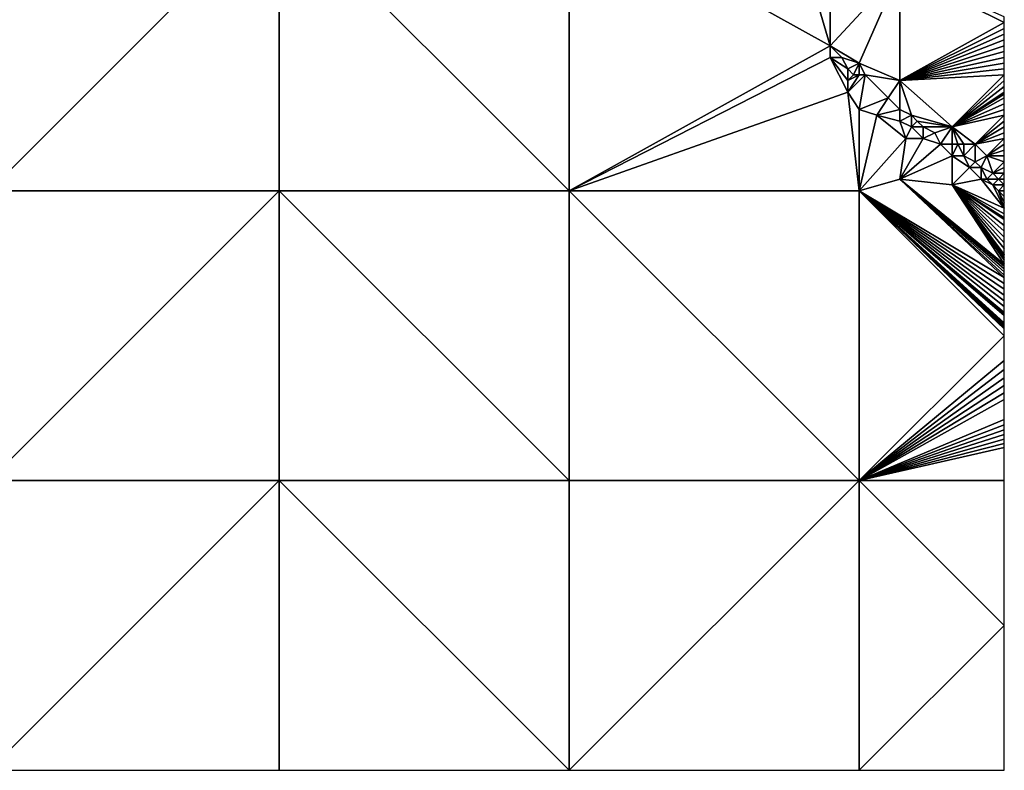
# Model space of a CAD drawing. Units: metres. Extents: x 72500 to 73125, y 342000 to 342500.
# Drawn here: x 72955 to 73125, y 342000 to 342130 of the extents above; entities that cross this region are included whole.
import ezdxf

# ---------------------------------------------------------------- set-up
doc = ezdxf.new("R2010")
doc.units = ezdxf.units.M
doc.layers.add('Terrain', color=15, linetype='Continuous')

msp = doc.modelspace()

# ---------------------------------------------------------------- linework, layer by layer
at = {"layer": 'Terrain'}
for points in [[(72950, 342100, 308.68), (73000, 342100, 307.09), (73000, 342150, 310.88), (72950, 342100, 308.68)], [(72950, 342150, 313.08), (72950, 342100, 308.68), (73000, 342150, 310.88), (72950, 342150, 313.08)], [(73000, 342150, 310.88), (73000, 342100, 307.09), (73050, 342100, 306.27), (73000, 342150, 310.88)], [(73050, 342150, 307.78), (73000, 342150, 310.88), (73050, 342100, 306.27), (73050, 342150, 307.78)], [(73050, 342150, 307.78), (73050, 342100, 306.27), (73095, 342125, 304.6), (73050, 342150, 307.78)], [(73050, 342150, 307.78), (73095, 342125, 304.6), (73090, 342142, 305.04), (73050, 342150, 307.78)], [(73095, 342138, 304.74), (73090, 342142, 305.04), (73095, 342125, 304.6), (73095, 342138, 304.74)], [(73107, 342138, 304.1), (73095, 342138, 304.74), (73095, 342125, 304.6), (73107, 342138, 304.1)], [(73107, 342138, 304.1), (73095, 342125, 304.6), (73100, 342122, 304.26), (73107, 342138, 304.1)], [(73107, 342138, 304.1), (73100, 342122, 304.26), (73107, 342119, 303.75), (73107, 342138, 304.1)], [(73107, 342138, 304.1), (73107, 342119, 303.75), (73125, 342129, 302.84), (73107, 342138, 304.1)], [(73107, 342138, 304.1), (73125, 342129, 302.84), (73125, 342130, 302.85), (73107, 342138, 304.1)], [(73125, 342128, 302.83), (73125, 342129, 302.84), (73107, 342119, 303.75), (73125, 342128, 302.83)], [(73125, 342127, 302.8), (73125, 342128, 302.83), (73107, 342119, 303.75), (73125, 342127, 302.8)], [(73125, 342126, 302.79), (73125, 342127, 302.8), (73107, 342119, 303.75), (73125, 342126, 302.79)], [(73125, 342125, 302.76), (73125, 342126, 302.79), (73107, 342119, 303.75), (73125, 342125, 302.76)], [(73050, 342100, 306.27), (73095, 342123, 304.41), (73095, 342125, 304.6), (73050, 342100, 306.27)], [(73100, 342122, 304.26), (73095, 342125, 304.6), (73097, 342123, 304.42), (73100, 342122, 304.26)], [(73097, 342123, 304.42), (73095, 342125, 304.6), (73095, 342123, 304.41), (73097, 342123, 304.42)], [(73125, 342124, 302.72), (73125, 342125, 302.76), (73107, 342119, 303.75), (73125, 342124, 302.72)], [(73125, 342123, 302.68), (73125, 342124, 302.72), (73107, 342119, 303.75), (73125, 342123, 302.68)], [(73050, 342100, 306.27), (73098, 342117, 304.3), (73095, 342123, 304.41), (73050, 342100, 306.27)], [(73098, 342119, 304.39), (73095, 342123, 304.41), (73098, 342117, 304.3), (73098, 342119, 304.39)], [(73098, 342119, 304.39), (73098, 342121, 304.21), (73095, 342123, 304.41), (73098, 342119, 304.39)], [(73098, 342121, 304.21), (73097, 342123, 304.42), (73095, 342123, 304.41), (73098, 342121, 304.21)], [(73098, 342121, 304.21), (73100, 342122, 304.26), (73097, 342123, 304.42), (73098, 342121, 304.21)], [(73099, 342120, 304.08), (73100, 342122, 304.26), (73098, 342121, 304.21), (73099, 342120, 304.08)], [(73100, 342120, 304.03), (73100, 342122, 304.26), (73099, 342120, 304.08), (73100, 342120, 304.03)], [(73107, 342119, 303.75), (73100, 342122, 304.26), (73101, 342120, 304.07), (73107, 342119, 303.75)], [(73101, 342120, 304.07), (73100, 342122, 304.26), (73100, 342120, 304.03), (73101, 342120, 304.07)], [(73125, 342122, 302.65), (73125, 342123, 302.68), (73107, 342119, 303.75), (73125, 342122, 302.65)], [(73125, 342121, 302.63), (73125, 342122, 302.65), (73107, 342119, 303.75), (73125, 342121, 302.63)], [(73098, 342119, 304.39), (73099, 342120, 304.08), (73098, 342121, 304.21), (73098, 342119, 304.39)], [(73125, 342120, 302.6), (73125, 342121, 302.63), (73107, 342119, 303.75), (73125, 342120, 302.6)], [(73098, 342119, 304.39), (73098, 342117, 304.3), (73100, 342120, 304.03), (73098, 342119, 304.39)], [(73098, 342119, 304.39), (73100, 342120, 304.03), (73099, 342120, 304.08), (73098, 342119, 304.39)], [(73101, 342120, 304.07), (73100, 342120, 304.03), (73098, 342117, 304.3), (73101, 342120, 304.07)], [(73101, 342120, 304.07), (73098, 342117, 304.3), (73100, 342114, 304.03), (73101, 342120, 304.07)], [(73101, 342120, 304.07), (73100, 342114, 304.03), (73105, 342116, 303.68), (73101, 342120, 304.07)], [(73107, 342119, 303.75), (73101, 342120, 304.07), (73105, 342116, 303.68), (73107, 342119, 303.75)], [(73107, 342119, 303.75), (73105, 342116, 303.68), (73107, 342114, 303.54), (73107, 342119, 303.75)], [(73125, 342120, 302.6), (73107, 342119, 303.75), (73116, 342111, 303.04), (73125, 342120, 302.6)], [(73107, 342119, 303.75), (73107, 342114, 303.54), (73109, 342113, 303.36), (73107, 342119, 303.75)], [(73107, 342119, 303.75), (73109, 342113, 303.36), (73116, 342111, 303.04), (73107, 342119, 303.75)], [(73125, 342119, 302.57), (73125, 342120, 302.6), (73116, 342111, 303.04), (73125, 342119, 302.57)], [(73125, 342119, 302.57), (73116, 342111, 303.04), (73125, 342118, 302.56), (73125, 342119, 302.57)], [(73050, 342100, 306.27), (73100, 342100, 303.86), (73098, 342117, 304.3), (73050, 342100, 306.27)], [(73100, 342114, 304.03), (73098, 342117, 304.3), (73100, 342100, 303.86), (73100, 342114, 304.03)], [(73116, 342111, 303.04), (73125, 342117, 302.52), (73125, 342118, 302.56), (73116, 342111, 303.04)], [(73116, 342111, 303.04), (73125, 342116.67, 302.51), (73125, 342117, 302.52), (73116, 342111, 303.04)], [(73103, 342113, 303.83), (73105, 342116, 303.68), (73100, 342114, 304.03), (73103, 342113, 303.83)], [(73103, 342113, 303.83), (73107, 342114, 303.54), (73105, 342116, 303.68), (73103, 342113, 303.83)], [(73116, 342111, 303.04), (73125, 342116, 302.5), (73125, 342116.67, 302.51), (73116, 342111, 303.04)], [(73116, 342111, 303.04), (73125, 342115, 302.5), (73125, 342116, 302.5), (73116, 342111, 303.04)], [(73103, 342113, 303.83), (73100, 342114, 304.03), (73100, 342100, 303.86), (73103, 342113, 303.83)], [(73107, 342112, 303.67), (73107, 342114, 303.54), (73103, 342113, 303.83), (73107, 342112, 303.67)], [(73109, 342113, 303.36), (73107, 342114, 303.54), (73107, 342112, 303.67), (73109, 342113, 303.36)], [(73116, 342111, 303.04), (73125, 342114, 302.47), (73125, 342115, 302.5), (73116, 342111, 303.04)], [(73116, 342111, 303.04), (73125, 342113, 302.46), (73125, 342114, 302.47), (73116, 342111, 303.04)], [(73108, 342109, 303.48), (73103, 342113, 303.83), (73100, 342100, 303.86), (73108, 342109, 303.48)], [(73108, 342109, 303.48), (73107, 342112, 303.67), (73103, 342113, 303.83), (73108, 342109, 303.48)], [(73109, 342111, 303.55), (73109, 342113, 303.36), (73107, 342112, 303.67), (73109, 342111, 303.55)], [(73108, 342109, 303.48), (73109, 342111, 303.55), (73107, 342112, 303.67), (73108, 342109, 303.48)], [(73116, 342111, 303.04), (73109, 342113, 303.36), (73110, 342112, 303.27), (73116, 342111, 303.04)], [(73109, 342111, 303.55), (73110, 342112, 303.27), (73109, 342113, 303.36), (73109, 342111, 303.55)], [(73111, 342111, 303.25), (73110, 342112, 303.27), (73109, 342111, 303.55), (73111, 342111, 303.25)], [(73116, 342111, 303.04), (73110, 342112, 303.27), (73111, 342111, 303.25), (73116, 342111, 303.04)], [(73120, 342108, 302.77), (73125, 342113, 302.46), (73116, 342111, 303.04), (73120, 342108, 302.77)], [(73120, 342108, 302.77), (73125, 342112, 302.46), (73125, 342113, 302.46), (73120, 342108, 302.77)], [(73120, 342108, 302.77), (73125, 342111, 302.42), (73125, 342112, 302.46), (73120, 342108, 302.77)], [(73111, 342109, 303.43), (73109, 342111, 303.55), (73108, 342109, 303.48), (73111, 342109, 303.43)], [(73111, 342109, 303.43), (73111, 342111, 303.25), (73109, 342111, 303.55), (73111, 342109, 303.43)], [(73111, 342109, 303.43), (73113, 342110, 303.05), (73111, 342111, 303.25), (73111, 342109, 303.43)], [(73113, 342110, 303.05), (73116, 342111, 303.04), (73111, 342111, 303.25), (73113, 342110, 303.05)], [(73114, 342108, 303.12), (73116, 342111, 303.04), (73113, 342110, 303.05), (73114, 342108, 303.12)], [(73116, 342108, 302.84), (73116, 342111, 303.04), (73114, 342108, 303.12), (73116, 342108, 302.84)], [(73120, 342108, 302.77), (73116, 342111, 303.04), (73118, 342108, 302.81), (73120, 342108, 302.77)], [(73118, 342108, 302.81), (73116, 342111, 303.04), (73117, 342108, 302.79), (73118, 342108, 302.81)], [(73117, 342108, 302.79), (73116, 342111, 303.04), (73116, 342108, 302.84), (73117, 342108, 302.79)], [(73120, 342108, 302.77), (73125, 342110, 302.41), (73125, 342111, 302.42), (73120, 342108, 302.77)], [(73108, 342109, 303.48), (73100, 342100, 303.86), (73107, 342102, 303.44), (73108, 342109, 303.48)], [(73114, 342108, 303.12), (73111, 342109, 303.43), (73107, 342102, 303.44), (73114, 342108, 303.12)], [(73111, 342109, 303.43), (73108, 342109, 303.48), (73107, 342102, 303.44), (73111, 342109, 303.43)], [(73114, 342108, 303.12), (73113, 342110, 303.05), (73111, 342109, 303.43), (73114, 342108, 303.12)], [(73120, 342108, 302.77), (73125, 342109, 302.42), (73125, 342110, 302.41), (73120, 342108, 302.77)], [(73122, 342106, 302.6), (73125, 342109, 302.42), (73120, 342108, 302.77), (73122, 342106, 302.6)], [(73122, 342106, 302.6), (73125, 342108, 302.42), (73125, 342109, 302.42), (73122, 342106, 302.6)], [(73116, 342106, 303.04), (73114, 342108, 303.12), (73107, 342102, 303.44), (73116, 342106, 303.04)], [(73116, 342106, 303.04), (73116, 342108, 302.84), (73114, 342108, 303.12), (73116, 342106, 303.04)], [(73118, 342106, 302.72), (73117, 342108, 302.79), (73116, 342106, 303.04), (73118, 342106, 302.72)], [(73116, 342106, 303.04), (73117, 342108, 302.79), (73116, 342108, 302.84), (73116, 342106, 303.04)], [(73118, 342106, 302.72), (73118, 342108, 302.81), (73117, 342108, 302.79), (73118, 342106, 302.72)], [(73120, 342105, 302.55), (73120, 342108, 302.77), (73118, 342106, 302.72), (73120, 342105, 302.55)], [(73118, 342106, 302.72), (73120, 342108, 302.77), (73118, 342108, 302.81), (73118, 342106, 302.72)], [(73120, 342105, 302.55), (73122, 342106, 302.6), (73120, 342108, 302.77), (73120, 342105, 302.55)], [(73122, 342106, 302.6), (73125, 342107, 302.4), (73125, 342108, 302.42), (73122, 342106, 302.6)], [(73122, 342106, 302.6), (73125, 342106, 302.38), (73125, 342107, 302.4), (73122, 342106, 302.6)], [(73116, 342101, 302.82), (73116, 342106, 303.04), (73107, 342102, 303.44), (73116, 342101, 302.82)], [(73116, 342101, 302.82), (73119, 342104, 302.81), (73116, 342106, 303.04), (73116, 342101, 302.82)], [(73119, 342104, 302.81), (73118, 342106, 302.72), (73116, 342106, 303.04), (73119, 342104, 302.81)], [(73119, 342104, 302.81), (73120, 342105, 302.55), (73118, 342106, 302.72), (73119, 342104, 302.81)], [(73121, 342104, 302.47), (73120, 342105, 302.55), (73119, 342104, 302.81), (73121, 342104, 302.47)], [(73121, 342104, 302.47), (73122, 342106, 302.6), (73120, 342105, 302.55), (73121, 342104, 302.47)], [(73123, 342103, 302.33), (73122, 342106, 302.6), (73121, 342104, 302.47), (73123, 342103, 302.33)], [(73123, 342103, 302.33), (73125, 342105, 302.38), (73122, 342106, 302.6), (73123, 342103, 302.33)], [(73122, 342106, 302.6), (73125, 342105, 302.38), (73125, 342106, 302.38), (73122, 342106, 302.6)], [(73123, 342103, 302.33), (73125, 342104, 302.37), (73125, 342105, 302.38), (73123, 342103, 302.33)], [(73116, 342101, 302.82), (73121, 342102, 302.7), (73119, 342104, 302.81), (73116, 342101, 302.82)], [(73121, 342102, 302.7), (73121, 342104, 302.47), (73119, 342104, 302.81), (73121, 342102, 302.7)], [(73122, 342102, 302.55), (73121, 342104, 302.47), (73121, 342102, 302.7), (73122, 342102, 302.55)], [(73122, 342102, 302.55), (73123, 342103, 302.33), (73121, 342104, 302.47), (73122, 342102, 302.55)], [(73123, 342103, 302.33), (73125, 342103, 302.31), (73125, 342104, 302.37), (73123, 342103, 302.33)], [(73107, 342102, 303.44), (73100, 342100, 303.86), (73125, 342085, 302.02), (73107, 342102, 303.44)], [(73107, 342102, 303.44), (73125, 342085, 302.02), (73125, 342085.43, 302.04), (73107, 342102, 303.44)], [(73107, 342102, 303.44), (73125, 342085.43, 302.04), (73125, 342086, 302.06), (73107, 342102, 303.44)], [(73107, 342102, 303.44), (73125, 342086, 302.06), (73125, 342086.5, 302.08), (73107, 342102, 303.44)], [(73107, 342102, 303.44), (73125, 342086.5, 302.08), (73125, 342087, 302.11), (73107, 342102, 303.44)], [(73107, 342102, 303.44), (73125, 342087, 302.11), (73125, 342087.33, 302.11), (73107, 342102, 303.44)], [(73116, 342101, 302.82), (73107, 342102, 303.44), (73125, 342087.33, 302.11), (73116, 342101, 302.82)], [(73116, 342101, 302.82), (73125, 342097, 302.27), (73121, 342102, 302.7), (73116, 342101, 302.82)], [(73123, 342101, 302.51), (73122, 342102, 302.55), (73121, 342102, 302.7), (73123, 342101, 302.51)], [(73123, 342101, 302.51), (73121, 342102, 302.7), (73125, 342097, 302.27), (73123, 342101, 302.51)], [(73124, 342102, 302.27), (73123, 342103, 302.33), (73122, 342102, 302.55), (73124, 342102, 302.27)], [(73123, 342101, 302.51), (73124, 342102, 302.27), (73122, 342102, 302.55), (73123, 342101, 302.51)], [(73124, 342102, 302.27), (73125, 342103, 302.31), (73123, 342103, 302.33), (73124, 342102, 302.27)], [(73125, 342101, 302.2), (73124, 342102, 302.27), (73123, 342101, 302.51), (73125, 342101, 302.2)], [(73124, 342102, 302.27), (73125, 342102, 302.2), (73125, 342103, 302.31), (73124, 342102, 302.27)], [(73125, 342101, 302.2), (73125, 342102, 302.2), (73124, 342102, 302.27), (73125, 342101, 302.2)], [(72950, 342100, 308.68), (72950, 342050, 306.28), (73000, 342100, 307.09), (72950, 342100, 308.68)], [(73000, 342100, 307.09), (72950, 342050, 306.28), (73000, 342050, 305.42), (73000, 342100, 307.09)], [(73000, 342100, 307.09), (73000, 342050, 305.42), (73050, 342050, 304.28), (73000, 342100, 307.09)], [(73050, 342100, 306.27), (73000, 342100, 307.09), (73050, 342050, 304.28), (73050, 342100, 306.27)], [(73050, 342100, 306.27), (73100, 342050, 302.15), (73100, 342100, 303.86), (73050, 342100, 306.27)], [(73050, 342100, 306.27), (73050, 342050, 304.28), (73100, 342050, 302.15), (73050, 342100, 306.27)], [(73100, 342100, 303.86), (73100, 342050, 302.15), (73125, 342074.98, 301.83), (73100, 342100, 303.86)], [(73100, 342100, 303.86), (73125, 342074.98, 301.83), (73125, 342076.19, 301.87), (73100, 342100, 303.86)], [(73100, 342100, 303.86), (73125, 342076.19, 301.87), (73125, 342076.19, 301.87), (73100, 342100, 303.86)], [(73100, 342100, 303.86), (73125, 342076.19, 301.87), (73125, 342076.39, 301.87), (73100, 342100, 303.86)], [(73100, 342100, 303.86), (73125, 342076.39, 301.87), (73125, 342076.59, 301.88), (73100, 342100, 303.86)], [(73100, 342100, 303.86), (73125, 342076.59, 301.88), (73125, 342076.79, 301.89), (73100, 342100, 303.86)], [(73100, 342100, 303.86), (73125, 342076.79, 301.89), (73125, 342076.92, 301.89), (73100, 342100, 303.86)], [(73100, 342100, 303.86), (73125, 342076.92, 301.89), (73125, 342076.99, 301.89), (73100, 342100, 303.86)], [(73100, 342100, 303.86), (73125, 342076.99, 301.89), (73125, 342077.19, 301.9), (73100, 342100, 303.86)], [(73100, 342100, 303.86), (73125, 342077.19, 301.9), (73125, 342077.2, 301.9), (73100, 342100, 303.86)], [(73100, 342100, 303.86), (73125, 342077.2, 301.9), (73125, 342078.44, 301.93), (73100, 342100, 303.86)], [(73100, 342100, 303.86), (73125, 342078.44, 301.93), (73125, 342078.5, 301.93), (73100, 342100, 303.86)], [(73100, 342100, 303.86), (73125, 342078.5, 301.93), (73125, 342078.57, 301.93), (73100, 342100, 303.86)], [(73100, 342100, 303.86), (73125, 342078.57, 301.93), (73125, 342078.67, 301.93), (73100, 342100, 303.86)], [(73100, 342100, 303.86), (73125, 342078.67, 301.93), (73125, 342078.8, 301.94), (73100, 342100, 303.86)], [(73100, 342100, 303.86), (73125, 342078.8, 301.94), (73125, 342079, 301.94), (73100, 342100, 303.86)], [(73100, 342100, 303.86), (73125, 342079, 301.94), (73125, 342080, 301.94), (73100, 342100, 303.86)], [(73100, 342100, 303.86), (73125, 342080, 301.94), (73125, 342081, 301.98), (73100, 342100, 303.86)], [(73100, 342100, 303.86), (73125, 342081, 301.98), (73125, 342082, 301.99), (73100, 342100, 303.86)], [(73100, 342100, 303.86), (73125, 342082, 301.99), (73125, 342083, 302), (73100, 342100, 303.86)], [(73100, 342100, 303.86), (73125, 342083, 302), (73125, 342084, 302), (73100, 342100, 303.86)], [(73100, 342100, 303.86), (73125, 342084, 302), (73125, 342085, 302.02), (73100, 342100, 303.86)], [(73116, 342101, 302.82), (73125, 342087.33, 302.11), (73125, 342088, 302.11), (73116, 342101, 302.82)], [(73116, 342101, 302.82), (73125, 342088, 302.11), (73125, 342088.4, 302.11), (73116, 342101, 302.82)], [(73116, 342101, 302.82), (73125, 342088.4, 302.11), (73125, 342088.91, 302.1), (73116, 342101, 302.82)], [(73116, 342101, 302.82), (73125, 342088.91, 302.1), (73125, 342089, 302.1), (73116, 342101, 302.82)], [(73116, 342101, 302.82), (73125, 342089, 302.1), (73125, 342090, 302.11), (73116, 342101, 302.82)], [(73116, 342101, 302.82), (73125, 342090, 302.11), (73125, 342091, 302.14), (73116, 342101, 302.82)], [(73116, 342101, 302.82), (73125, 342091, 302.14), (73125, 342092, 302.14), (73116, 342101, 302.82)], [(73116, 342101, 302.82), (73125, 342092, 302.14), (73125, 342093, 302.13), (73116, 342101, 302.82)], [(73116, 342101, 302.82), (73125, 342093, 302.13), (73125, 342094, 302.14), (73116, 342101, 302.82)], [(73116, 342101, 302.82), (73125, 342094, 302.14), (73125, 342095, 302.19), (73116, 342101, 302.82)], [(73116, 342101, 302.82), (73125, 342095, 302.19), (73125, 342095.33, 302.2), (73116, 342101, 302.82)], [(73116, 342101, 302.82), (73125, 342095.33, 302.2), (73125, 342096, 302.23), (73116, 342101, 302.82)], [(73116, 342101, 302.82), (73125, 342096, 302.23), (73125, 342097, 302.27), (73116, 342101, 302.82)], [(73124, 342100, 302.46), (73125, 342101, 302.2), (73123, 342101, 302.51), (73124, 342100, 302.46)], [(73124, 342100, 302.46), (73123, 342101, 302.51), (73125, 342097, 302.27), (73124, 342100, 302.46)], [(73124, 342100, 302.46), (73125, 342100, 302.33), (73125, 342101, 302.2), (73124, 342100, 302.46)], [(73124, 342100, 302.46), (73125, 342097, 302.27), (73125, 342098, 302.35), (73124, 342100, 302.46)], [(73124, 342100, 302.46), (73125, 342098, 302.35), (73125, 342099, 302.38), (73124, 342100, 302.46)], [(73124, 342100, 302.46), (73125, 342099, 302.38), (73125, 342100, 302.33), (73124, 342100, 302.46)], [(73100, 342050, 302.15), (73125, 342070.69, 301.7), (73125, 342074.98, 301.83), (73100, 342050, 302.15)], [(73100, 342050, 302.15), (73125, 342074.98, 301.83), (73125, 342074.98, 301.83), (73100, 342050, 302.15)], [(73100, 342050, 302.15), (73125, 342069.17, 301.66), (73125, 342070.69, 301.7), (73100, 342050, 302.15)], [(73100, 342050, 302.15), (73125, 342067.74, 301.59), (73125, 342069.17, 301.66), (73100, 342050, 302.15)], [(73100, 342050, 302.15), (73125, 342066.41, 301.56), (73125, 342067.74, 301.59), (73100, 342050, 302.15)], [(73100, 342050, 302.15), (73125, 342065.15, 301.52), (73125, 342066.41, 301.56), (73100, 342050, 302.15)], [(73100, 342050, 302.15), (73125, 342063.97, 301.48), (73125, 342065.15, 301.52), (73100, 342050, 302.15)], [(73125, 342060.53, 301.35), (73125, 342063.97, 301.48), (73100, 342050, 302.15), (73125, 342060.53, 301.35)], [(73125, 342060.53, 301.35), (73100, 342050, 302.15), (73125, 342059.61, 301.32), (73125, 342060.53, 301.35)], [(73125, 342059.61, 301.32), (73100, 342050, 302.15), (73125, 342058.75, 301.28), (73125, 342059.61, 301.32)], [(73125, 342058.75, 301.28), (73100, 342050, 302.15), (73125, 342057.93, 301.25), (73125, 342058.75, 301.28)], [(73125, 342057.93, 301.25), (73100, 342050, 302.15), (73125, 342057.14, 301.21), (73125, 342057.93, 301.25)], [(73125, 342057.14, 301.21), (73100, 342050, 302.15), (73125, 342056.4, 301.17), (73125, 342057.14, 301.21)], [(73125, 342056.4, 301.17), (73100, 342050, 302.15), (73125, 342055.68, 301.15), (73125, 342056.4, 301.17)], [(73125, 342055.68, 301.15), (73100, 342050, 302.15), (73125, 342050, 300.86), (73125, 342055.68, 301.15)], [(72950, 342000, 304.15), (73000, 342000, 302.65), (73000, 342050, 305.42), (72950, 342000, 304.15)], [(72950, 342050, 306.28), (72950, 342000, 304.15), (73000, 342050, 305.42), (72950, 342050, 306.28)], [(73000, 342050, 305.42), (73000, 342000, 302.65), (73050, 342000, 301.57), (73000, 342050, 305.42)], [(73050, 342050, 304.28), (73000, 342050, 305.42), (73050, 342000, 301.57), (73050, 342050, 304.28)], [(73050, 342050, 304.28), (73050, 342000, 301.57), (73100, 342050, 302.15), (73050, 342050, 304.28)], [(73100, 342050, 302.15), (73050, 342000, 301.57), (73100, 342000, 299.37), (73100, 342050, 302.15)], [(73100, 342050, 302.15), (73100, 342000, 299.37), (73125, 342025, 299.63), (73100, 342050, 302.15)], [(73125, 342050, 300.86), (73100, 342050, 302.15), (73125, 342025, 299.63), (73125, 342050, 300.86)], [(73125, 342025, 299.63), (73100, 342000, 299.37), (73125, 342000, 298.24), (73125, 342025, 299.63)]]:
    msp.add_3dface(points, dxfattribs=at)

doc.saveas('drawing.dxf')
